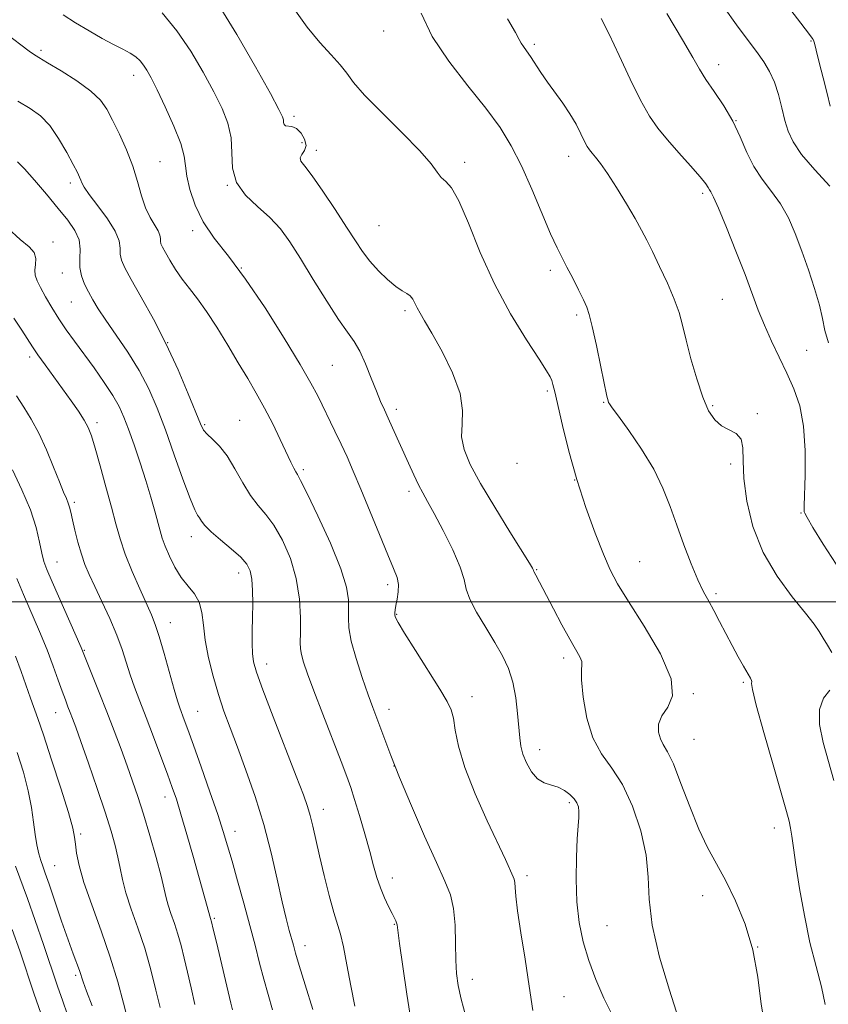
# Model space of a CAD drawing. Extents: x 2082300 to 2085200, y 289800 to 292700.
# Drawn here: x 2084170 to 2084366, y 291902 to 292141 of the extents above; entities that cross this region are included whole.
import ezdxf

# ---------------------------------------------------------------- set-up
doc = ezdxf.new("R2010")
doc.units = 0
doc.header["$MEASUREMENT"] = 0
for name, color, linetype, lineweight in [('CONTOUR INDEX', 41, 'Continuous', 13), ('CONTOUR INTERMEDIATE', 44, 'Continuous', 0), ('GRID LINE', 7, 'Continuous', 0), ('SPOT ELEVATION DTM', 2, 'Continuous', 13)]:
    doc.layers.add(name, color=color, linetype=linetype, lineweight=lineweight)

msp = doc.modelspace()

# ---------------------------------------------------------------- linework, layer by layer
at = {"layer": 'CONTOUR INDEX', "flags": 128}
for points, elevation in [([(2084217.785, 292145.052), (2084222.324, 292137.719), (2084226.83, 292129.878), (2084230.443, 292123.356), (2084232.537, 292119.499), (2084233.422, 292117.726), (2084233.643, 292116.972), (2084233.682, 292116.374), (2084233.774, 292115.856), (2084234.092, 292115.542), (2084235.706, 292115.382), (2084236.807, 292114.9), (2084237.916, 292113.792), (2084238.779, 292112.302), (2084239.116, 292110.791), (2084238.775, 292109.548), (2084238.13, 292108.566), (2084237.683, 292107.764), (2084237.865, 292106.977), (2084238.82, 292105.707), (2084240.623, 292103.373), (2084243.24, 292099.644), (2084246.211, 292095.194), (2084248.968, 292090.949), (2084251.105, 292087.611), (2084252.863, 292084.991), (2084254.644, 292082.675), (2084256.733, 292080.365), (2084258.935, 292078.229), (2084260.935, 292076.548), (2084262.49, 292075.501), (2084263.629, 292074.853), (2084264.451, 292074.266), (2084265.06, 292073.472), (2084265.573, 292072.478), (2084266.115, 292071.359), (2084266.829, 292070.089), (2084267.94, 292068.223), (2084269.696, 292065.212), (2084272.168, 292060.759), (2084274.729, 292055.555), (2084276.578, 292050.542), (2084277.176, 292046.44), (2084277.037, 292043.073), (2084276.934, 292040.042), (2084277.53, 292036.939), (2084279.033, 292033.312), (2084281.537, 292028.699), (2084284.975, 292022.926), (2084288.64, 292016.983), (2084293.4, 292009.352), (2084294.112, 292008.173), (2084294.285, 292007.836), (2084294.394, 292007.468), (2084294.484, 292007.296), (2084294.948, 292006.461), (2084299.24, 291998.261), (2084301.289, 291994.39), (2084303.203, 291990.865), (2084305.623, 291986.59), (2084306.103, 291985.507), (2084306.17, 291984.697), (2084306.067, 291983.457), (2084306.083, 291980.99), (2084306.471, 291976.82), (2084307.355, 291971.75), (2084308.825, 291966.902), (2084310.91, 291963.053), (2084313.393, 291959.594), (2084315.996, 291955.573), (2084318.442, 291950.325), (2084320.453, 291944.352), (2084321.753, 291938.444), (2084322.237, 291933.11), (2084322.484, 291927.736), (2084323.248, 291921.426), (2084325.039, 291913.689), (2084327.403, 291905.636), (2084329.647, 291898.784)], 1090), ([(2084326.751, 292142.791), (2084330.593, 292136.443), (2084333.078, 292132.15), (2084334.701, 292129.294), (2084336.241, 292126.812), (2084338.281, 292123.848), (2084340.608, 292120.395), (2084342.814, 292116.657), (2084344.611, 292112.832), (2084346.205, 292109.101), (2084347.921, 292105.643), (2084349.987, 292102.556), (2084352.24, 292099.633), (2084354.415, 292096.585), (2084356.315, 292093.176), (2084358.006, 292089.358), (2084359.614, 292085.132), (2084361.22, 292080.573), (2084362.693, 292076.051), (2084363.852, 292072.008), (2084364.605, 292068.728), (2084365.218, 292065.856), (2084366.047, 292062.878)], 1100), ([(2084169.046, 292106.829), (2084170.698, 292105.132), (2084173.155, 292102.341), (2084176.056, 292098.917), (2084178.898, 292095.508), (2084181.249, 292092.616), (2084182.961, 292090.151), (2084183.957, 292087.876), (2084184.246, 292085.603), (2084184.171, 292083.343), (2084184.163, 292081.156), (2084184.556, 292079.088), (2084185.297, 292077.122), (2084186.236, 292075.225), (2084187.289, 292073.317), (2084188.629, 292071.126), (2084190.491, 292068.334), (2084193.001, 292064.733), (2084195.839, 292060.552), (2084198.572, 292056.133), (2084200.884, 292051.699), (2084202.917, 292047.009), (2084204.933, 292041.706), (2084207.096, 292035.674), (2084209.196, 292029.757), (2084210.928, 292025.04), (2084212.075, 292022.289), (2084212.775, 292020.992), (2084213.251, 292020.318), (2084213.744, 292019.556), (2084214.563, 292018.475), (2084216.032, 292016.963), (2084218.315, 292014.983), (2084220.932, 292012.804), (2084223.244, 292010.77), (2084224.759, 292009.094), (2084225.581, 292007.468), (2084225.962, 292005.453), (2084226.122, 292002.738), (2084226.154, 291999.518), (2084226.115, 291996.117), (2084226.064, 291992.834), (2084226.047, 291989.871), (2084226.107, 291987.407), (2084226.34, 291985.393), (2084227.05, 291982.864), (2084228.59, 291978.627), (2084231.131, 291972.002), (2084236.733, 291957.598), (2084238.462, 291953.1), (2084239.468, 291950.279), (2084240.121, 291948.048), (2084240.745, 291945.48), (2084242.379, 291938.286), (2084243.514, 291933.538), (2084244.734, 291928.689), (2084245.855, 291924.56), (2084247.497, 291919.23), (2084248.234, 291916.207), (2084249.067, 291911.85), (2084249.983, 291906.735), (2084250.94, 291901.769)], 1080), ([(2084168.82, 292005.621), (2084170.44, 292001.768), (2084174.332, 291992.773), (2084176.182, 291988.321), (2084177.71, 291984.354), (2084178.924, 291980.974), (2084179.885, 291978.23), (2084180.648, 291976.125), (2084181.273, 291974.483), (2084181.818, 291973.085), (2084182.372, 291971.632), (2084183.148, 291969.507), (2084184.388, 291966.014), (2084186.224, 291960.769), (2084188.335, 291954.652), (2084190.288, 291948.855), (2084191.745, 291944.3), (2084192.745, 291940.817), (2084193.423, 291937.96), (2084193.93, 291935.309), (2084194.491, 291932.522), (2084195.348, 291929.283), (2084196.661, 291925.352), (2084198.266, 291920.814), (2084199.917, 291915.831), (2084201.402, 291910.629), (2084202.653, 291905.671), (2084203.639, 291901.481)], 1070)]:
    msp.add_lwpolyline(points, dxfattribs=dict(at, elevation=elevation))
at = {"layer": 'CONTOUR INTERMEDIATE', "flags": 128}
for points, elevation in [([(2084347, 292156.616), (2084361.207, 292138.061), (2084362.107, 292136.86), (2084362.334, 292136.534), (2084362.437, 292136.319), (2084362.637, 292135.636), (2084363.077, 292133.949), (2084363.842, 292130.944), (2084364.787, 292127.178), (2084365.71, 292123.426), (2084366.446, 292120.329)], 1104), ([(2084204.18, 292142.995), (2084207.76, 292138.604), (2084211.11, 292133.661), (2084214.114, 292128.58), (2084216.675, 292123.836), (2084218.705, 292119.765), (2084220.137, 292116.151), (2084220.909, 292112.634), (2084221.092, 292108.96), (2084221.286, 292105.269), (2084222.224, 292101.806), (2084224.397, 292098.744), (2084227.337, 292095.973), (2084230.335, 292093.314), (2084232.876, 292090.554), (2084235.211, 292087.342), (2084237.784, 292083.296), (2084240.88, 292078.261), (2084244.138, 292072.996), (2084247.041, 292068.487), (2084249.207, 292065.405), (2084250.82, 292063.15), (2084252.203, 292060.809), (2084253.605, 292057.724), (2084254.984, 292054.27), (2084256.222, 292051.081), (2084257.246, 292048.61), (2084258.154, 292046.589), (2084259.091, 292044.57), (2084260.167, 292042.199), (2084263.997, 292033.635), (2084265.293, 292030.819), (2084266.467, 292028.386), (2084267.505, 292026.411), (2084268.659, 292024.33), (2084270.25, 292021.422), (2084272.44, 292017.255), (2084274.762, 292012.562), (2084276.587, 292008.365), (2084277.513, 292005.377), (2084278.038, 292003.074), (2084278.883, 292000.624), (2084280.564, 291997.419), (2084282.781, 291993.741), (2084285.026, 291990.096), (2084286.885, 291986.842), (2084288.313, 291983.746), (2084289.356, 291980.428), (2084290.069, 291976.659), (2084290.528, 291972.823), (2084291.034, 291966.918), (2084291.321, 291964.922), (2084291.836, 291963.003), (2084292.699, 291960.844), (2084293.888, 291958.708), (2084295.343, 291957.005), (2084296.994, 291956.008), (2084298.727, 291955.454), (2084300.417, 291954.945), (2084301.947, 291954.174), (2084303.247, 291953.196), (2084304.253, 291952.156), (2084304.923, 291951.158), (2084305.298, 291950.145), (2084305.437, 291949.022), (2084305.4, 291947.631), (2084305.245, 291945.586), (2084305.027, 291942.439), (2084304.817, 291937.937), (2084304.738, 291932.599), (2084304.928, 291927.138), (2084305.498, 291922.107), (2084306.462, 291917.426), (2084307.809, 291912.854), (2084309.51, 291908.229), (2084311.462, 291903.704), (2084313.546, 291899.51)], 1088), ([(2084236.186, 292144.007), (2084239.405, 292139.536), (2084242.504, 292135.805), (2084245.263, 292132.798), (2084247.445, 292130.376), (2084249.006, 292128.319), (2084250.669, 292126.067), (2084253.35, 292122.973), (2084257.599, 292118.663), (2084262.502, 292113.839), (2084266.781, 292109.47), (2084269.487, 292106.312), (2084270.988, 292104.257), (2084271.985, 292102.98), (2084273.077, 292102.038), (2084274.472, 292100.511), (2084276.282, 292097.359), (2084278.601, 292091.891), (2084281.467, 292084.805), (2084284.905, 292077.146), (2084288.822, 292069.875), (2084292.657, 292063.617), (2084295.733, 292058.909), (2084297.565, 292056.077), (2084298.434, 292054.591), (2084298.813, 292053.705), (2084299.121, 292052.696), (2084299.566, 292050.92), (2084301.448, 292042.8), (2084303, 292036.533), (2084304.917, 292029.655), (2084307.118, 292022.837), (2084309.361, 292016.623), (2084311.364, 292011.525), (2084313.005, 292007.763), (2084314.81, 292004.363), (2084317.464, 292000.059), (2084321.3, 291994.037), (2084325.244, 291987.296), (2084327.869, 291981.289), (2084328.189, 291977.102), (2084327, 291974.345), (2084325.538, 291972.261), (2084324.792, 291970.249), (2084324.764, 291968.329), (2084325.208, 291966.681), (2084325.932, 291965.312), (2084326.963, 291963.558), (2084328.383, 291960.587), (2084330.227, 291955.889), (2084332.347, 291950.251), (2084334.548, 291944.78), (2084336.687, 291940.281), (2084338.828, 291936.335), (2084341.087, 291932.214), (2084343.504, 291927.34), (2084345.813, 291921.715), (2084347.672, 291915.487), (2084348.873, 291908.857), (2084349.746, 291902.239), (2084350.755, 291896.103)], 1092), ([(2084267.086, 292142.895), (2084269.781, 292137.232), (2084273.8, 292131.216), (2084278.455, 292125.274), (2084282.839, 292119.834), (2084286.273, 292115.136), (2084288.989, 292110.69), (2084291.447, 292105.819), (2084293.983, 292100.125), (2084298.543, 292089.355), (2084300.105, 292085.934), (2084301.332, 292083.512), (2084302.529, 292081.251), (2084303.907, 292078.543), (2084305.314, 292075.699), (2084306.503, 292073.263), (2084307.317, 292071.518), (2084307.946, 292069.707), (2084308.669, 292066.813), (2084309.671, 292062.23), (2084310.772, 292056.985), (2084312.246, 292049.9), (2084312.509, 292048.761), (2084312.648, 292048.363), (2084312.864, 292047.999), (2084313.519, 292047.079), (2084315.014, 292045.04), (2084317.567, 292041.528), (2084320.66, 292037.019), (2084323.592, 292032.193), (2084325.84, 292027.581), (2084327.584, 292023.108), (2084329.182, 292018.55), (2084330.904, 292013.799), (2084332.668, 292009.227), (2084334.306, 292005.327), (2084335.702, 292002.414), (2084336.957, 292000.105), (2084338.224, 291997.842), (2084339.621, 291995.199), (2084341.116, 291992.288), (2084342.643, 291989.354), (2084344.123, 291986.631), (2084345.437, 291984.304), (2084347.082, 291981.464), (2084347.376, 291980.889), (2084347.428, 291980.586), (2084347.383, 291980.168), (2084347.606, 291978.639), (2084348.513, 291974.852), (2084350.339, 291968.214), (2084352.594, 291960.348), (2084355.855, 291949.087), (2084356.494, 291946.683), (2084356.828, 291945.034), (2084357.127, 291943.076), (2084357.531, 291940.242), (2084358.144, 291936.085), (2084359.044, 291930.385), (2084360.202, 291923.81), (2084361.565, 291917.25), (2084363.038, 291911.435), (2084364.375, 291906.439), (2084365.291, 291902.173)], 1094), ([(2084340.732, 292144.275), (2084343.725, 292140.069), (2084346.338, 292136.557), (2084348.54, 292133.624), (2084350.323, 292131.119), (2084351.753, 292128.739), (2084352.921, 292126.146), (2084353.905, 292123.119), (2084354.752, 292119.904), (2084355.5, 292116.865), (2084356.262, 292114.225), (2084357.446, 292111.632), (2084359.535, 292108.591), (2084362.77, 292104.824), (2084366.421, 292100.911)], 1102), ([(2084180.088, 292142.522), (2084183.138, 292140.582), (2084186.437, 292138.585), (2084189.61, 292136.772), (2084192.346, 292135.322), (2084194.597, 292134.17), (2084196.384, 292133.188), (2084197.744, 292132.26), (2084198.788, 292131.313), (2084199.645, 292130.286), (2084200.462, 292129.05), (2084201.468, 292127.213), (2084202.907, 292124.315), (2084204.891, 292120.14), (2084206.996, 292115.446), (2084208.662, 292111.234), (2084209.507, 292108.204), (2084209.842, 292105.845), (2084210.158, 292103.343), (2084210.877, 292100.086), (2084212.164, 292096.26), (2084214.118, 292092.256), (2084216.818, 292088.286), (2084220.26, 292083.867), (2084224.419, 292078.338), (2084229.151, 292071.379), (2084233.835, 292064.008), (2084237.731, 292057.583), (2084240.317, 292053.084), (2084241.96, 292049.981), (2084246.137, 292041.427), (2084247.639, 292038.282), (2084249.078, 292035.152), (2084250.606, 292031.665), (2084252.424, 292027.338), (2084256.951, 292016.281), (2084258.976, 292011.396), (2084260.4, 292008.052), (2084261.235, 292005.858), (2084261.573, 292004.134), (2084261.524, 292002.353), (2084261.254, 292000.596), (2084260.948, 291999.098), (2084260.752, 291998.028), (2084260.676, 291997.298), (2084260.692, 291996.757), (2084260.847, 291996.166), (2084261.488, 291994.932), (2084263.032, 291992.374), (2084265.692, 291988.136), (2084271.633, 291978.749), (2084273.44, 291975.788), (2084274.422, 291973.737), (2084274.944, 291971.683), (2084275.379, 291968.836), (2084276.147, 291964.906), (2084277.678, 291959.727), (2084280.204, 291953.359), (2084283.169, 291946.767), (2084287.583, 291937.385), (2084289.477, 291933.225), (2084289.7, 291932.59), (2084289.823, 291931.821), (2084289.897, 291930.613), (2084290.069, 291928.485), (2084290.508, 291924.912), (2084291.318, 291919.606), (2084292.339, 291913.228), (2084293.345, 291906.673), (2084294.215, 291900.746)], 1086), ([(2084288.067, 292141.517), (2084290.041, 292138.17), (2084290.931, 292136.477), (2084291.38, 292135.587), (2084291.924, 292134.769), (2084292.671, 292133.759), (2084293.622, 292132.413), (2084296.161, 292128.489), (2084297.776, 292126.117), (2084301.498, 292121.064), (2084303.256, 292118.473), (2084304.725, 292115.923), (2084305.891, 292113.612), (2084306.777, 292111.769), (2084307.429, 292110.537), (2084307.985, 292109.696), (2084308.611, 292108.939), (2084309.463, 292107.953), (2084310.674, 292106.413), (2084312.373, 292103.988), (2084314.591, 292100.529), (2084316.982, 292096.617), (2084319.104, 292093.011), (2084320.66, 292090.227), (2084321.916, 292087.801), (2084323.284, 292085.02), (2084325.041, 292081.398), (2084326.939, 292077.342), (2084328.596, 292073.483), (2084329.747, 292070.235), (2084330.602, 292067.142), (2084331.49, 292063.529), (2084332.659, 292058.976), (2084334.045, 292054.069), (2084335.506, 292049.648), (2084336.942, 292046.369), (2084338.423, 292044.142), (2084340.063, 292042.697), (2084343.604, 292040.812), (2084344.811, 292039.486), (2084345.272, 292037.344), (2084345.339, 292034.191), (2084345.509, 292029.885), (2084346.227, 292024.405), (2084347.72, 292018.232), (2084350.161, 292011.967), (2084353.558, 292006.163), (2084357.263, 292001.159), (2084360.462, 291997.245), (2084362.561, 291994.57), (2084363.842, 291992.726), (2084364.805, 291991.163), (2084365.839, 291989.451), (2084366.892, 291987.636)], 1096), ([(2084310.871, 292141.621), (2084312.807, 292137.809), (2084315.239, 292132.63), (2084317.901, 292126.91), (2084320.428, 292121.737), (2084322.579, 292117.893), (2084324.613, 292114.943), (2084326.915, 292112.145), (2084329.707, 292108.977), (2084332.558, 292105.788), (2084334.874, 292103.144), (2084336.226, 292101.46), (2084336.846, 292100.536), (2084337.129, 292100.023), (2084337.448, 292099.497), (2084338.089, 292098.255), (2084339.314, 292095.52), (2084341.264, 292090.844), (2084343.583, 292085.078), (2084345.793, 292079.402), (2084349.013, 292070.781), (2084350.495, 292067.105), (2084352.216, 292063.284), (2084354.094, 292059.357), (2084355.97, 292055.47), (2084357.684, 292051.664), (2084359.083, 292047.551), (2084360.015, 292042.636), (2084360.393, 292036.714), (2084360.391, 292030.739), (2084360.166, 292023.257), (2084360.154, 292022.16), (2084360.188, 292021.829), (2084360.312, 292021.466), (2084360.872, 292020.407), (2084362.288, 292018.02), (2084364.8, 292013.975), (2084367.924, 292009.142)], 1098), ([(2084166.109, 292138.016), (2084171.835, 292133.634), (2084172.869, 292132.918), (2084174.152, 292132.127), (2084176.275, 292130.865), (2084179.582, 292128.87), (2084183.403, 292126.43), (2084186.819, 292123.968), (2084189.157, 292121.767), (2084190.738, 292119.553), (2084192.128, 292116.912), (2084193.754, 292113.557), (2084195.477, 292109.719), (2084197.017, 292105.757), (2084198.179, 292101.989), (2084199.12, 292098.577), (2084200.08, 292095.644), (2084201.216, 292093.28), (2084203.21, 292090.034), (2084203.619, 292088.989), (2084203.717, 292088.197), (2084203.732, 292087.552), (2084203.867, 292086.922), (2084204.237, 292086.09), (2084204.934, 292084.814), (2084206.019, 292082.943), (2084207.422, 292080.679), (2084209.039, 292078.316), (2084210.798, 292076.034), (2084212.746, 292073.557), (2084214.96, 292070.497), (2084217.469, 292066.617), (2084220.104, 292062.284), (2084222.649, 292058.019), (2084224.943, 292054.201), (2084227.039, 292050.645), (2084229.049, 292047.026), (2084231.034, 292043.155), (2084232.868, 292039.375), (2084235.448, 292033.888), (2084236.15, 292032.422), (2084236.617, 292031.531), (2084237.033, 292030.841), (2084237.803, 292029.446), (2084239.384, 292026.305), (2084242.013, 292020.819), (2084245.036, 292014.169), (2084247.578, 292007.976), (2084248.983, 292003.486), (2084249.47, 292000.43), (2084249.476, 291998.161), (2084249.408, 291996.063), (2084249.541, 291993.645), (2084250.12, 291990.447), (2084251.288, 291986.224), (2084252.779, 291981.602), (2084254.227, 291977.419), (2084255.359, 291974.276), (2084258.24, 291966.507), (2084259.722, 291962.62), (2084261.855, 291957.302), (2084264.739, 291950.415), (2084267.913, 291943.055), (2084270.78, 291936.63), (2084272.866, 291932.119), (2084274.208, 291928.799), (2084274.972, 291925.52), (2084275.322, 291921.446), (2084275.438, 291917.001), (2084275.498, 291912.922), (2084275.672, 291909.695), (2084276.076, 291906.809), (2084276.814, 291903.505), (2084277.936, 291899.263)], 1084), ([(2084169.103, 292121.559), (2084172.106, 292119.778), (2084174.592, 292117.943), (2084176.831, 292115.597), (2084179.006, 292112.478), (2084180.985, 292109.104), (2084182.549, 292106.184), (2084183.551, 292104.248), (2084184.108, 292103.101), (2084184.403, 292102.368), (2084184.652, 292101.672), (2084185.198, 292100.631), (2084186.415, 292098.86), (2084188.489, 292096.144), (2084190.859, 292092.957), (2084192.773, 292089.939), (2084193.692, 292087.588), (2084193.914, 292085.806), (2084193.948, 292084.354), (2084194.251, 292082.938), (2084195.083, 292081.066), (2084196.652, 292078.195), (2084199.065, 292073.945), (2084202.028, 292068.58), (2084205.143, 292062.527), (2084208.048, 292056.267), (2084210.516, 292050.499), (2084213.477, 292043.199), (2084214.237, 292041.67), (2084215.094, 292040.636), (2084216.402, 292039.436), (2084218.083, 292037.766), (2084219.953, 292035.411), (2084221.855, 292032.292), (2084223.748, 292028.877), (2084225.618, 292025.772), (2084227.465, 292023.364), (2084229.341, 292021.182), (2084231.314, 292018.537), (2084233.386, 292014.915), (2084235.305, 292010.488), (2084236.758, 292005.6), (2084237.527, 292000.626), (2084237.774, 291996.063), (2084237.76, 291992.441), (2084237.716, 291990.088), (2084237.765, 291988.544), (2084238.003, 291987.149), (2084238.533, 291985.282), (2084239.498, 291982.483), (2084241.046, 291978.329), (2084243.216, 291972.685), (2084247.669, 291961.213), (2084249.062, 291957.555), (2084250.017, 291954.847), (2084250.931, 291951.956), (2084252.094, 291948.063), (2084253.387, 291943.609), (2084254.59, 291939.347), (2084255.545, 291935.859), (2084256.356, 291933.014), (2084257.191, 291930.508), (2084258.162, 291928.12), (2084259.157, 291925.971), (2084260.01, 291924.264), (2084260.94, 291922.464), (2084261.124, 291922.049), (2084261.236, 291921.572), (2084261.425, 291920.205), (2084261.856, 291916.992), (2084262.634, 291911.417), (2084263.611, 291904.718), (2084264.58, 291898.572)], 1082), ([(2084166.657, 292090.711), (2084169.688, 292087.93), (2084171.835, 292086.148), (2084173.079, 292084.781), (2084173.472, 292083.362), (2084173.367, 292081.898), (2084173.19, 292080.513), (2084173.299, 292079.265), (2084173.773, 292077.944), (2084174.623, 292076.272), (2084175.84, 292074.056), (2084177.347, 292071.456), (2084179.047, 292068.715), (2084180.873, 292066.007), (2084182.869, 292063.218), (2084187.606, 292056.744), (2084190.08, 292053.251), (2084192.195, 292050.058), (2084193.72, 292047.388), (2084194.878, 292044.84), (2084196.002, 292041.856), (2084197.34, 292038.052), (2084198.799, 292033.735), (2084200.201, 292029.383), (2084201.398, 292025.413), (2084202.365, 292022), (2084203.653, 292017.193), (2084204.18, 292015.433), (2084204.885, 292013.494), (2084205.922, 292011.048), (2084207.259, 292008.359), (2084208.814, 292005.842), (2084210.478, 292003.778), (2084212.022, 292001.922), (2084213.187, 291999.897), (2084213.819, 291997.385), (2084214.176, 291994.3), (2084214.618, 291990.618), (2084215.424, 291986.378), (2084216.539, 291981.882), (2084217.823, 291977.496), (2084219.18, 291973.44), (2084220.681, 291969.342), (2084222.441, 291964.682), (2084224.516, 291959.081), (2084226.726, 291952.719), (2084228.832, 291945.917), (2084230.642, 291939.034), (2084232.139, 291932.586), (2084233.354, 291927.124), (2084234.316, 291923.054), (2084235.056, 291920.179), (2084236.035, 291916.559), (2084236.571, 291914.662), (2084237.482, 291911.656), (2084238.938, 291906.971), (2084240.73, 291900.991)], 1078), ([(2084168.128, 292068.874), (2084170.078, 292065.936), (2084172.634, 292061.913), (2084173.947, 292059.946), (2084175.705, 292057.469), (2084179.954, 292051.648), (2084182.009, 292048.802), (2084183.807, 292046.227), (2084185.226, 292044.049), (2084186.215, 292042.252), (2084187.006, 292040.248), (2084187.904, 292037.309), (2084189.122, 292032.978), (2084190.506, 292027.897), (2084191.815, 292022.978), (2084192.891, 292018.884), (2084193.927, 292015.274), (2084195.201, 292011.556), (2084196.887, 292007.346), (2084198.731, 292003.092), (2084201.57, 291996.806), (2084202.499, 291994.486), (2084203.457, 291991.545), (2084204.65, 291987.376), (2084207.049, 291978.64), (2084207.846, 291975.933), (2084208.414, 291974.239), (2084209.515, 291971.33), (2084210.397, 291968.935), (2084211.746, 291965.194), (2084213.644, 291959.861), (2084215.759, 291953.844), (2084217.651, 291948.339), (2084219.015, 291944.179), (2084220.063, 291940.725), (2084221.138, 291936.976), (2084222.491, 291932.204), (2084224.004, 291926.794), (2084225.468, 291921.404), (2084226.723, 291916.561), (2084227.819, 291912.249), (2084228.854, 291908.321), (2084230.975, 291900.887)], 1076), ([(2084168.737, 292049.957), (2084170.547, 292047.232), (2084172.367, 292044.324), (2084174.206, 292040.916), (2084176.044, 292036.863), (2084177.753, 292032.694), (2084179.181, 292029.108), (2084180.215, 292026.622), (2084180.908, 292025.023), (2084181.356, 292023.917), (2084181.66, 292022.921), (2084181.943, 292021.696), (2084182.337, 292019.912), (2084182.936, 292017.375), (2084183.694, 292014.427), (2084184.532, 292011.544), (2084185.409, 292009.039), (2084186.441, 292006.582), (2084187.787, 292003.677), (2084189.525, 292000.002), (2084191.409, 291995.902), (2084193.116, 291991.894), (2084194.412, 291988.37), (2084196.372, 291982.264), (2084197.445, 291979.234), (2084198.724, 291975.872), (2084200.259, 291971.9), (2084202.048, 291967.208), (2084203.871, 291962.367), (2084205.455, 291958.116), (2084206.626, 291954.905), (2084207.604, 291952.01), (2084208.708, 291948.417), (2084210.156, 291943.462), (2084211.756, 291937.879), (2084215.927, 291923.095), (2084216.14, 291922.294), (2084216.587, 291920.469), (2084217.329, 291917.338), (2084220.816, 291902.493), (2084221.22, 291900.881)], 1074), ([(2084167.796, 292032.022), (2084170.088, 292027.192), (2084172.14, 292022.294), (2084173.534, 292017.985), (2084174.38, 292014.448), (2084174.92, 292011.744), (2084175.406, 292009.772), (2084176.13, 292007.78), (2084177.393, 292004.851), (2084184.485, 291988.872), (2084185.153, 291987.282), (2084188.878, 291977.944), (2084190.711, 291973.272), (2084192.502, 291968.617), (2084194.17, 291964.187), (2084195.67, 291960.119), (2084196.989, 291956.437), (2084198.248, 291952.715), (2084199.605, 291948.411), (2084201.143, 291943.235), (2084202.663, 291937.888), (2084203.891, 291933.321), (2084204.647, 291930.207), (2084205.122, 291928.112), (2084205.597, 291926.324), (2084206.285, 291924.265), (2084207.125, 291921.888), (2084207.99, 291919.278), (2084208.782, 291916.49), (2084209.541, 291913.451), (2084210.336, 291910.057), (2084211.209, 291906.257), (2084212.086, 291902.219)], 1072), ([(2084168.49, 291986.73), (2084169.878, 291983.011), (2084172.136, 291976.593), (2084173.919, 291971.673), (2084175.296, 291967.672), (2084177.301, 291961.615), (2084179.514, 291954.75), (2084181.363, 291948.799), (2084182.429, 291945.018), (2084182.896, 291942.807), (2084183.103, 291941.096), (2084183.374, 291938.949), (2084183.974, 291935.944), (2084185.151, 291931.791), (2084187.042, 291926.354), (2084189.319, 291920.112), (2084191.539, 291913.699), (2084193.347, 291907.698), (2084194.735, 291902.48), (2084195.783, 291898.366)], 1068), ([(2084366.421, 291978.514), (2084364.842, 291976.59), (2084363.843, 291973.834), (2084363.914, 291970.144), (2084364.8, 291965.81), (2084367.349, 291956.568)], 1096), ([(2084168.951, 291963.407), (2084170.434, 291958.627), (2084171.626, 291954.046), (2084172.4, 291949.992), (2084172.884, 291946.488), (2084173.273, 291943.48), (2084173.716, 291940.923), (2084174.202, 291938.806), (2084174.676, 291937.127), (2084175.13, 291935.764), (2084175.725, 291934.11), (2084176.669, 291931.436), (2084179.727, 291922.461), (2084181.294, 291917.917), (2084182.525, 291914.483), (2084184.033, 291910.42), (2084184.954, 291907.678), (2084185.775, 291905.392), (2084187.113, 291901.872)], 1066), ([(2084168.54, 291935.741), (2084171.464, 291927.888), (2084173.322, 291922.614), (2084175.308, 291916.784), (2084178.716, 291906.672), (2084179.984, 291902.978), (2084181.074, 291899.898)], 1064), ([(2084167.728, 291920.433), (2084169.537, 291915.209), (2084173.084, 291904.725), (2084174.679, 291900.061)], 1062)]:
    msp.add_lwpolyline(points, dxfattribs=dict(at, elevation=elevation))
at = {"layer": 'GRID LINE', "flags": 128}
msp.add_lwpolyline([(2085000, 292000), (2082500, 292000)], dxfattribs=at)
at = {"layer": 'SPOT ELEVATION DTM'}
for p in [(2084258.02, 292138.6, 1093.2), (2084361.8, 292136.15, 1103.8), (2084174.7, 292133.85, 1084.3), (2084294.62, 292135.34, 1096.3), (2084339.4, 292130.42, 1100.6), (2084197.21, 292127.79, 1085.4), (2084236.19, 292117.84, 1090.4), (2084343.61, 292116.78, 1100), (2084238.17, 292111.46, 1089), (2084241.62, 292109.57, 1090.6), (2084302.96, 292108.15, 1095.4), (2084203.65, 292106.8, 1084.9), (2084277.64, 292106.69, 1092.4), (2084181.88, 292101.69, 1081.6), (2084220.01, 292101.1, 1088), (2084335.51, 292099.18, 1097.7), (2084256.83, 292091.32, 1091), (2084211.56, 292090.11, 1085.6), (2084177.6, 292087.33, 1078.4), (2084223.38, 292080.99, 1086), (2084179.9, 292079.81, 1079.3), (2084298.51, 292080.44, 1093.6), (2084182.08, 292072.77, 1079.1), (2084340.24, 292073.38, 1097), (2084263.17, 292070.68, 1089.7), (2084304.9, 292069.62, 1093.7), (2084205.51, 292062.92, 1082), (2084171.97, 292059.37, 1075.6), (2084360.78, 292061, 1099.1), (2084245.53, 292057.39, 1087), (2084297.77, 292051.15, 1091.7), (2084311.44, 292048.39, 1093.9), (2084337.91, 292047.59, 1096.2), (2084261.04, 292046.67, 1088.4), (2084348.74, 292045.68, 1096.2), (2084188.34, 292043.49, 1076.4), (2084214.49, 292042.96, 1082.2), (2084222.96, 292044.02, 1082.9), (2084290.39, 292033.6, 1091.6), (2084342.27, 292033.45, 1095.7), (2084238.44, 292032.02, 1084.3), (2084304.43, 292029.52, 1092), (2084264.15, 292026.78, 1087.6), (2084182.82, 292024.15, 1074.3), (2084359.39, 292021.57, 1097.9), (2084211.24, 292015.79, 1079.4), (2084178.6, 292009.61, 1072.8), (2084320.19, 292009.68, 1092.9), (2084222.74, 292006.97, 1079.4), (2084295.17, 292007.81, 1090.1), (2084258.96, 292004.12, 1085.6), (2084338.72, 292001.92, 1094.3), (2084206.16, 291994.91, 1076.7), (2084261.17, 291996.92, 1086.1), (2084185.22, 291988.22, 1072.1), (2084301.75, 291986.35, 1089.6), (2084229.52, 291984.84, 1080.6), (2084345.35, 291980.42, 1093.8), (2084279.46, 291976.94, 1086.6), (2084333.25, 291977.66, 1092.1), (2084212.81, 291973.37, 1076.9), (2084259.31, 291973.85, 1084.6), (2084178.26, 291973.01, 1069.2), (2084333.4, 291966.57, 1093), (2084295.87, 291964.1, 1088.6), (2084260.52, 291960.12, 1084), (2084204.86, 291952.55, 1073.4), (2084243.32, 291949.6, 1080.6), (2084303.07, 291951.16, 1087.7), (2084352.93, 291945.05, 1093.4), (2084184.33, 291943.6, 1068.3), (2084221.82, 291944.21, 1076.6), (2084178.06, 291935.88, 1066.9), (2084260.09, 291932.92, 1082.6), (2084292.8, 291933.46, 1086.4), (2084335.51, 291928.64, 1091.4), (2084216.87, 291923.07, 1074.2), (2084260.54, 291921.69, 1081.9), (2084312.24, 291921.3, 1089.1), (2084238.84, 291916.5, 1078.6), (2084348.86, 291916.17, 1092), (2084183.17, 291909.27, 1065.7), (2084279.53, 291908.29, 1084.6), (2084301.81, 291904.05, 1086.8)]:
    msp.add_point(p, dxfattribs=at)

doc.saveas('drawing.dxf')
